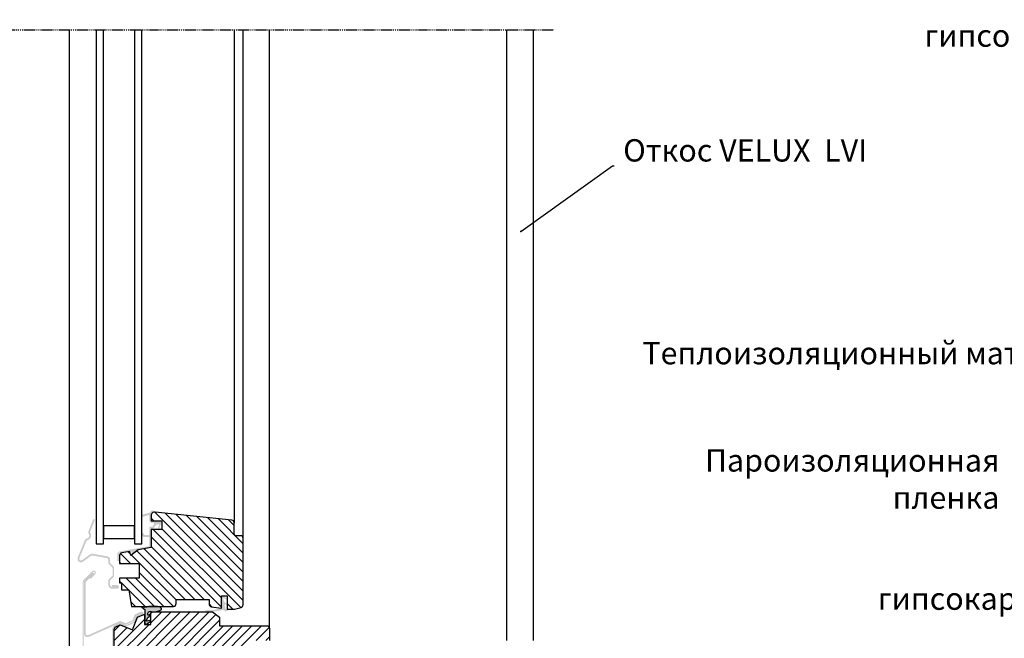
# Model space of a CAD drawing. Units: millimetres. Extents: x 1281 to 4435, y 1096 to 2761.
# Drawn here: x 1922 to 2474, y 1434 to 1780 of the extents above; entities that cross this region are included whole.
import ezdxf

# ---------------------------------------------------------------- set-up
doc = ezdxf.new("R2010")
doc.units = ezdxf.units.MM
doc.linetypes.add('DASHDOT', pattern=[1, 0.5, -0.25, 0, -0.25])
doc.layers.add('VELUX_DIM', color=2, linetype='Continuous', lineweight=13)
doc.layers.add('VELUX_TXT2', color=7, linetype='Continuous', lineweight=13)
for name, color, linetype in [('VELUX_FLASHING', 4, 'Continuous'), ('VELUX_GASKET', 1, 'Continuous'), ('VELUX_HATCH', 1, 'Continuous'), ('VELUX_INFO', 7, 'Continuous'), ('VELUX_INSIDE-COVERING', 7, 'Continuous'), ('VELUX_ROOFCONSTRUCTION', 7, 'Continuous'), ('VELUX_ROOFWINDOW', 7, 'Continuous'), ('VELUX_RUDE_59', 1, 'Continuous')]:
    doc.layers.add(name, color=color, linetype=linetype)
doc.styles.add('ROMANS', font='romans.shx', dxfattribs={"height": 12.5})
doc.styles.get("Standard").update_dxf_attribs({"font": 'arial.ttf'})
doc.styles.add('Verdana', font='verdana.ttf')
doc.dimstyles.new('ISO-25', dxfattribs={"dimtxt": 2.5, "dimasz": 2.5, "dimexe": 1.25, "dimexo": 0.625, "dimtad": 1, "dimtxsty": 'Standard', "dimcen": 2.5, "dimadec": 0, "dimazin": 0, "dimtfac": 1, "dimtmove": 0, "dimatfit": 3, "dimfxl": 1, "dimarcsym": 0})
doc.dimstyles.new('MLS_A3_1T5', dxfattribs={"dimtxt": 8, "dimasz": 12, "dimexe": 2, "dimexo": 0, "dimgap": 5, "dimtad": 1, "dimdec": 0, "dimzin": 0, "dimdsep": 46, "dimtxsty": 'ROMANS', "dimcen": 0.09, "dimclrd": 256, "dimclre": 256, "dimclrt": 4, "dimadec": 0, "dimazin": 0, "dimtfac": 1, "dimtdec": 0, "dimtix": 1, "dimtmove": 0, "dimatfit": 3, "dimfxl": 1, "dimtolj": 1, "dimtzin": 0, "dimarcsym": 0})

# ---------------------------------------------------------------- blocks, each defined once
blk = doc.blocks.new('*D10')
at = {"layer": 'DEFPOINTS', "color": 0, "transparency": 16777216}
for p in [(2032.925949157618, 1407.548861034556), (1876.25003319152, 1345.226386103448), (1905.771232341713, 1345.226386103448)]:
    blk.add_point(p, dxfattribs=at)
at = {"layer": 'VELUX_DIM', "lineweight": -2, "transparency": 16777216}
for p, q in [((1876.25003319152, 1407.548861034556), (1876.25003319152, 1536.691718177417)), ((2032.925949157618, 1407.548861034556), (1874.25003319152, 1407.548861034556)), ((1876.25003319152, 1357.226386103448), (1876.25003319152, 1395.548861034556)), ((1905.771232341713, 1345.226386103448), (1874.25003319152, 1345.226386103448))]:
    blk.add_line(p, q, dxfattribs=at)
at = {"layer": 'VELUX_DIM', "transparency": 16777216}
for points in [[(1874.25003319152, 1395.548861034556), (1878.25003319152, 1395.548861034556), (1876.25003319152, 1407.548861034556)], [(1874.25003319152, 1357.226386103448), (1878.25003319152, 1357.226386103448), (1876.25003319152, 1345.226386103448)]]:
    blk.add_solid(points, dxfattribs=at)
at = {"layer": 'VELUX_DIM', "transparency": 16777216, "insert": (1865.00003319152, 1478.120289605989), "char_height": 12.5, "attachment_point": 5, "rotation": 90, "style": 'ROMANS'}
blk.add_mtext('\\A1;min. 30mm', dxfattribs=at)

msp = doc.modelspace()

# ---------------------------------------------------------------- hatches: boundary and pattern name
at = {"layer": 'VELUX_FLASHING'}
h = msp.add_hatch(color=256, dxfattribs=at)
h.paths.add_polyline_path([(1975.262901495914, 1473.848785659097), (1974.562897097091, 1473.148766359112), (1974.562897097091, 1469.148959418557), (1975.262901495914, 1468.448932667992)])
edge = h.paths.add_edge_path()
edge.add_arc((1971.062898236069, 1477.809762167317), 1.000000000000023, 3.183231456205249e-12, 80.00000000004798, ccw=False)
edge.add_line((1972.062898236069, 1477.809762167317), (1972.062898724828, 1475.648816045969))
edge.add_line((1972.062898724828, 1475.648816045969), (1974.562896340642, 1473.148766276091))
edge.add_line((1974.562896340642, 1473.148766276091), (1975.262900739465, 1473.848785576075))
edge.add_line((1975.262900739465, 1473.848785576075), (1973.782619386468, 1475.329096731394))
edge.add_line((1973.782619386468, 1475.329096731394), (1973.062900751386, 1476.048822817057))
edge.add_line((1973.062900751386, 1476.048822817057), (1973.062898236069, 1477.809762167317))
edge.add_arc((1971.062898236069, 1477.809762167317), 2, 1.628443996909321e-12, 80.00000000004772)
edge.add_line((1971.410194591401, 1479.779377673342), (1963.298898850081, 1481.209617961043))
edge.add_arc((1962.951602494749, 1479.240002455019), 1.999999999999325, 80.00000000005262, 125.9999999999706)
edge.add_line((1961.776031990165, 1480.858036443769), (1957.283489347883, 1477.594013155274))
edge.add_arc((1956.727901127374, 1478.358714737212), 0.9452231377762389, 157.9999999999948, 305.99999999996356, ccw=False)
edge.add_line((1955.851505495064, 1478.712801556872), (1959.712463367076, 1488.269007627481))
edge.add_arc((1960.639647221644, 1487.894401034064), 1.000000000001727, 103.68533471265403, 157.9999999999579, ccw=False)
edge.add_arc((1959.787925154923, 1491.392195985326), 2.599999999999729, 283.6853347126761, 392.3146652873426)
edge.add_arc((1962.830375277383, 1493.316643244239), 0.9999999999998582, 157.9999999999781, 212.3146652873372, ccw=False)
edge.add_line((1961.903191422817, 1493.691249837655), (1964.562898426805, 1500.274251517504))
edge.add_line((1964.562898426805, 1500.274251517504), (1963.63571092442, 1500.648859259337))
edge.add_line((1963.63571092442, 1500.648859259337), (1960.97600756825, 1494.065856431071))
edge.add_arc((1962.830375277383, 1493.316643244238), 1.999999999999631, 157.9999999999768, 212.314665287339)
edge.add_arc((1959.787925154922, 1491.392195985326), 1.600000000000668, -76.31466528736291, 32.31466528730488, ccw=False)
edge.add_arc((1960.639647221643, 1487.894401034066), 1.99999999999948, 103.6853347126967, 157.9999999999998)
edge.add_line((1958.78527951251, 1488.643614220897), (1954.924321640498, 1479.087408150288))
edge.add_arc((1956.727901127374, 1478.358714737212), 1.945223137776003, 157.9999999999872, 305.9999999999608)
edge.add_line((1957.871274600175, 1476.784996160899), (1962.363817242457, 1480.049019449394))
edge.add_arc((1962.951602494749, 1479.240002455019), 0.9999999999996573, 80.00000000005099, 125.9999999999693, ccw=False)
edge.add_line((1963.125250672414, 1480.224810208031), (1971.236546413735, 1478.79456992033))
h = msp.add_hatch(color=256, dxfattribs=at)
edge = h.paths.add_edge_path()
edge.add_line((1961.552374528603, 1467.54597979239), (1964.260596704888, 1470.254199774384))
edge.add_arc((1963.892898906387, 1470.621897870807), 0.5200034241576007, 314.9999767885248, 405.0000232114752)
edge.add_arc((1963.892898236069, 1470.621897386688), 0.5200042404671731, 45.00000870444232, 134.9999622815826)
edge.add_line((1963.525199953449, 1470.989596153428), (1958.898681917294, 1466.363078117271))
edge.add_arc((1960.312898236069, 1464.948861798498), 2.000003898139557, 135.0000000000311, 157.5000000000644)
edge.add_arc((1960.31287461227, 1464.94887328837), 1.999977675612152, 157.5000451158691, 180.0003197307814)
edge.add_line((1958.312896936689, 1464.948862127785), (1958.312894337927, 1415.698861798495))
edge.add_arc((1961.312898239189, 1415.698861801613), 3.00000390126138, 180.0000000595402, 270.0000000595402)
edge.add_line((1961.312898242306, 1412.698857900351), (1972.962899388619, 1412.698857788592))
edge.add_arc((1972.962898666977, 1411.348862117642), 1.349995670950642, -3.062753387439443e-05, 89.99996937248181, ccw=False)
edge.add_line((1974.312894337927, 1411.348861396), (1974.312892108712, 1407.748861452787))
edge.add_arc((1974.962895340399, 1407.748861132034), 0.6500032316870029, 179.9999717266675, 270.0001276228966)
edge.add_arc((1974.962895340398, 1407.748861773535), 0.6500038731880617, 270.0001276228859, 360.000000000005)
edge.add_line((1975.612899213586, 1407.748861773535), (1975.612899213586, 1412.148861982524))
edge.add_line((1975.612899213586, 1412.148861982524), (1976.262895315442, 1412.148861982524))
edge.add_line((1976.262895315442, 1412.148861982524), (1976.262895315442, 1407.748861773535))
edge.add_arc((1974.962895340398, 1407.748861773535), 1.299999975044159, 270.00012762293477, 359.99999999999875, ccw=False)
edge.add_arc((1974.962895340399, 1407.748861132034), 1.299999333543112, 179.9999717266765, 270.0001276229526, ccw=False)
edge.add_line((1973.662896006856, 1407.748861773535), (1973.662898236071, 1411.348861798495))
edge.add_arc((1972.962898703222, 1411.348862153887), 0.6999995328493235, 359.9999709107598, 449.9999709107598)
edge.add_line((1972.962899058614, 1412.048861686736), (1961.312898236071, 1412.048861798495))
edge.add_arc((1961.312898236071, 1415.698861798495), 3.649999999999864, 179.9999999999964, 269.9999999999964, ccw=False)
edge.add_line((1957.662898236071, 1415.698861798495), (1957.662900834832, 1464.948862162083))
edge.add_arc((1960.312866695092, 1464.948874863196), 2.649965860290619, 157.5000000000142, 180.0002746149242, ccw=False)
edge.add_arc((1960.31289823607, 1464.948861798496), 2.649999999998629, 135.0000000000156, 157.5000000000279, ccw=False)
edge.add_line((1958.439065265926, 1466.822694768639), (1963.065583302081, 1471.449212804795))
edge.add_arc((1963.892898236069, 1470.621897200489), 1.170000473986081, 45.00002321149259, 134.9999767885074, ccw=False)
edge.add_arc((1963.892898906386, 1470.621897870807), 1.169999526013713, -45.000023211474115, 45.000023211474, ccw=False)
edge.add_line((1964.720213170056, 1469.794582936819), (1962.011990993772, 1467.086362954825))
edge.add_line((1962.011990993772, 1467.086362954825), (1961.552374528603, 1467.54597979239))
h = msp.add_hatch(color=256, dxfattribs=at)
edge = h.paths.add_edge_path()
edge.add_line((1959.655789583478, 1465.655966964215), (1964.034831076417, 1470.035004731863))
edge.add_line((1964.034831076417, 1470.035004731863), (1963.327718823705, 1470.742109533995))
edge.add_line((1963.327718823705, 1470.742109533995), (1958.948684781346, 1466.363075491637))
edge.add_arc((1960.362898447747, 1464.948861733935), 2.000000211676858, 134.9999981504996, 179.9999981504916)
edge.add_line((1958.36289823607, 1464.948861798495), (1958.362897783074, 1436.513980221599))
edge.add_arc((1960.362898204458, 1436.513980068591), 2.000000421383624, 179.9999956166303, 293.9999956166099)
edge.add_line((1961.176371522221, 1434.686888706118), (1978.651134222303, 1442.467152443379))
edge.add_line((1978.651134222303, 1442.467152443379), (1981.555780320916, 1441.35218795821))
edge.add_line((1981.555780320916, 1441.35218795821), (1981.91417559937, 1442.285779234618))
edge.add_line((1981.91417559937, 1442.285779234618), (1978.832250386033, 1443.468778696507))
edge.add_line((1978.832250386033, 1443.468778696507), (1978.622799664292, 1443.549174186438))
edge.add_line((1978.622799664292, 1443.549174186438), (1960.769634879146, 1435.600434163761))
edge.add_arc((1960.36289823607, 1436.513979621403), 0.9999999999999308, 180.0000000000032, 293.9999999999814, ccw=False)
edge.add_line((1959.36289823607, 1436.513979621403), (1959.362899809632, 1464.948862162083))
edge.add_arc((1960.496193180629, 1464.893652200838), 1.134637389021553, 137.7894016410214, 177.2109614915552, ccw=False)
h = msp.add_hatch(color=256, dxfattribs=at)
edge = h.paths.add_edge_path()
edge.add_arc((1974.066816009691, 1463.652779942686), 2.00392700276767, 179.826108833344, 270.1739938574099)
edge.add_line((1974.072901457105, 1461.648862179964), (1977.05789823607, 1461.648861798495))
edge.add_arc((1977.05789823607, 1462.653861798495), 1.005000000000109, 270, 450)
edge.add_line((1977.05789823607, 1463.658861798495), (1974.062895327363, 1463.658861186951))
edge.add_line((1974.062895327363, 1463.658861186951), (1974.062895327363, 1462.658862885683))
edge.add_line((1974.062895327363, 1462.658862885683), (1977.05789823607, 1462.658861798495))
edge.add_arc((1977.058104736755, 1462.653861064482), 0.00500499582431164, -92.40610020699802, 92.36463276169798, ccw=False)
edge.add_line((1977.057894616876, 1462.648860481232), (1974.072898236069, 1462.648861798495))
edge.add_arc((1974.072898236069, 1463.658861798495), 1.010000000000275, 180.0000000000032, 270, ccw=False)
edge.add_line((1973.062898236069, 1463.658861798495), (1973.062900751386, 1466.248902794569))
edge.add_line((1973.062900751386, 1466.248902794569), (1975.262900739465, 1468.448932584971))
edge.add_line((1975.262900739465, 1468.448932584971), (1974.562896340642, 1469.148959335535))
edge.add_line((1974.562896340642, 1469.148959335535), (1972.062898724828, 1466.648905840367))
edge.add_line((1972.062898724828, 1466.648905840367), (1972.062898724828, 1463.658861186951))
edge.add_line((1972.062898724828, 1463.658861186951), (1972.062898236065, 1463.658861798495))
h = msp.add_hatch(color=256, dxfattribs=at)
h.paths.add_polyline_path([(1985.955840658168, 1443.311221351645), (1986.116579483966, 1443.382784178279), (1986.25130088232, 1443.442768802664), (1986.358335923175, 1443.490422716162), (1986.436343502025, 1443.525153597615), (1986.484362493972, 1443.546529313347), (1985.568179499129, 1443.9126433933), (1985.550394963245, 1443.904727151415), (1985.502048145751, 1443.883202424071), (1985.423951159934, 1443.848430564425), (1985.31742275856, 1443.801000168345), (1985.184258531551, 1443.741712173245), (1985.026716004829, 1443.671572407506), (1984.847455035667, 1443.591758062861), (1984.649500559787, 1443.50362141969), (1984.436197887878, 1443.408652594111), (1984.211153100948, 1443.308457186244), (1983.978165995101, 1443.204726477883), (1983.741177927474, 1443.099211355469), (1983.504182409267, 1442.993696233056), (1983.271202754001, 1442.889965524695), (1983.046157967071, 1442.789766391537), (1982.832855295162, 1442.694801291249), (1982.634893368701, 1442.606664648078), (1982.455632399539, 1442.526850303433), (1982.298089872817, 1442.456706812403), (1982.164925645809, 1442.397418817303), (1982.058397244434, 1442.349988421223), (1981.980300258617, 1442.315220286868), (1981.931953441123, 1442.293691834233), (1981.914176355819, 1442.285779317639), (1981.573200534801, 1441.359944095633), (1981.621212076167, 1441.381319811366), (1981.699227105598, 1441.416050692818), (1981.806262146453, 1441.463704606316), (1981.940983544807, 1441.523689230702), (1982.101714920024, 1441.595252057336), (1982.286459516506, 1441.677506467126), (1982.492915104846, 1441.76942427995), (1982.71850378416, 1441.869861831687), (1982.960416685562, 1441.977567424796), (1983.215636323909, 1442.09119995477), (1983.480988751869, 1442.209343811295), (1983.753165911655, 1442.330527504704), (1984.028777789096, 1442.453238567135), (1984.304389666538, 1442.575945904277), (1984.576574276904, 1442.697129597685), (1984.841926704864, 1442.815273454211), (1985.097146343212, 1442.928905984185), (1985.339059244613, 1443.036611577294), (1985.564647923927, 1443.137049129031), (1985.771096061687, 1443.228966941855)])
h.paths.add_polyline_path([(1987.234067686201, 1442.741900583027), (1987.263015942815, 1442.817313473387), (1986.404834996681, 1443.146727433226), (1986.387750815372, 1443.139120390437), (1986.340901564578, 1443.118262490056), (1986.264920543651, 1443.084433128855), (1986.160821031551, 1443.038086792252), (1986.029996286849, 1442.979838153145), (1985.874204646568, 1442.910473247788), (1985.695517372112, 1442.830919673464), (1985.496333550434, 1442.742235412619), (1985.279320489387, 1442.645616283438), (1985.047383915405, 1442.542351236365), (1984.803623270015, 1442.43381862881), (1984.55130190752, 1442.321478774569), (1984.293802391509, 1442.206832965634), (1984.034559439639, 1442.091412296317), (1983.777059923629, 1441.976766487382), (1983.524738561134, 1441.864426633141), (1983.280977915744, 1441.755897750876), (1983.049041341762, 1441.652632703803), (1982.832028280715, 1441.556009849332), (1982.632844459037, 1441.467329313777), (1982.454157184581, 1441.387772014163), (1982.298358093719, 1441.318407108805), (1982.167540799598, 1441.260162194989), (1982.063441287498, 1441.213812133095), (1981.98746026657, 1441.179982771895), (1981.940611015777, 1441.159128596804), (1981.569857948718, 1440.220031694278)])
edge = h.paths.add_edge_path()
edge.add_line((1990.328026860132, 1448.76067816529), (1986.831648200307, 1447.203989443034))
edge.add_line((1986.831648200307, 1447.203989443034), (1985.568178742681, 1443.912643310278))
edge.add_line((1985.568178742681, 1443.912643310278), (1986.501781194959, 1443.554285284727))
edge.add_line((1986.501781194959, 1443.554285284727), (1986.887266784463, 1444.558481988161))
edge.add_line((1986.887266784463, 1444.558481988161), (1987.616790383611, 1446.45892020747))
edge.add_line((1987.616790383611, 1446.45892020747), (1990.734763503208, 1447.847132707648))
edge.add_arc((1990.742898236069, 1447.828861798495), 0.02000000000009215, -66.0000000003696, 113.9999999996304, ccw=False)
edge.add_line((1990.751032968931, 1447.810590889342), (1987.668288796697, 1446.43806603238))
edge.add_line((1987.668288796697, 1446.43806603238), (1986.404834240232, 1443.146727350205))
edge.add_line((1986.404834240232, 1443.146727350205), (1987.338429241929, 1442.788365599364))
edge.add_line((1987.338429241929, 1442.788365599364), (1988.308830111775, 1445.316314068287))
edge.add_line((1988.308830111775, 1445.316314068287), (1988.453430980001, 1445.692996796816))
edge.add_line((1988.453430980001, 1445.692996796816), (1991.157769612006, 1446.897045431699))
edge.add_arc((1990.742898236069, 1447.828861798495), 1.019999999999948, 293.9999999999729, 473.999999999973)
h = msp.add_hatch(color=256, dxfattribs=at)
edge = h.paths.add_edge_path()
edge.add_line((1981.565145700727, 1440.217933919876), (1978.660499602113, 1441.332902130335))
edge.add_line((1978.660499602113, 1441.332902130335), (1975.956161592995, 1440.128853478818))
edge.add_arc((1976.36289823607, 1439.215308021176), 0.9999999999999134, 113.9999999999712, 179.9999999999935)
edge.add_line((1975.36289823607, 1439.215308021176), (1975.362894981656, 1407.948861783035))
edge.add_line((1975.362894981656, 1407.948861783035), (1974.362900405679, 1407.948861783035))
edge.add_line((1974.362900405679, 1407.948861783035), (1974.36289823607, 1439.215308021176))
edge.add_arc((1976.362898236071, 1439.215308021176), 2.000000000000227, 113.99999999998039, 180, ccw=False)
edge.add_line((1975.549424949919, 1441.042398936461), (1978.632172494683, 1442.414923873394))
edge.add_line((1978.632172494683, 1442.414923873394), (1980.645937770162, 1441.641926136464))
edge.add_line((1980.645937770162, 1441.641926136464), (1981.923526078019, 1441.151521470993))
edge.add_line((1981.923526078019, 1441.151521470993), (1981.565145700727, 1440.217933919876))
at = {"layer": 'VELUX_GASKET'}
h = msp.add_hatch(color=256, dxfattribs=at)
edge = h.paths.add_edge_path()
edge.add_line((1990.785081659734, 1503.035104515868), (1990.785081664149, 1491.680491173795))
edge.add_line((1990.785081664149, 1491.680491173795), (1991.691601358673, 1490.678879784655))
edge.add_arc((1991.914034130733, 1490.88019507596), 0.3000069742520781, 222.1470256166954, 246.0736067399553)
edge.add_arc((1991.914032205371, 1490.880190736529), 0.3000022268656989, 246.0736067397733, 269.9999098856362)
edge.add_line((1991.91403173353, 1490.580188509664), (1994.762894593498, 1490.580189394067))
edge.add_arc((1994.762894686632, 1490.280185278651), 0.3000041154166551, 45.00008669231801, 90.00001778694099, ccw=False)
edge.add_arc((1994.762892586547, 1490.280183178559), 0.3000070853899091, 0.0016401051100842778, 45.00008669241521, ccw=False)
edge.add_line((1995.062899671814, 1490.280191766332), (1995.062899671814, 1485.680888759206))
edge.add_line((1995.062899671814, 1485.680888759206), (1995.28702058675, 1485.292691158365))
edge.add_line((1995.28702058675, 1485.292691158365), (1994.865802801395, 1485.446001894378))
edge.add_line((1994.865802801395, 1485.446001894378), (1978.452150969596, 1482.551778360934))
edge.add_arc((1978.738034725745, 1480.930481186212), 1.646309220891512, 100.0001823538975, 131.0051757396016)
edge.add_arc((1978.773644052571, 1480.889524814415), 1.700581207660285, 131.0051757395924, 182.3011073352731)
edge.add_line((1977.07443416075, 1480.821244602163), (1977.07443416075, 1477.148826586317))
edge.add_line((1977.07443416075, 1477.148826586317), (1978.374433599731, 1477.148826586317))
edge.add_line((1978.374433599731, 1477.148826586317), (1978.374433599731, 1481.005872952055))
edge.add_line((1978.374433599731, 1481.005872952055), (1977.795708022816, 1482.008255054911))
edge.add_line((1977.795708022816, 1482.008255054911), (1978.88334778959, 1481.612386554201))
edge.add_line((1978.88334778959, 1481.612386554201), (1984.912124358436, 1482.675443755697))
edge.add_line((1984.912124358436, 1482.675443755697), (1985.137867749593, 1481.395189365534))
edge.add_line((1985.137867749593, 1481.395189365534), (1985.292334936878, 1481.287035512041))
edge.add_line((1985.292334936878, 1481.287035512041), (1987.866547786018, 1483.196395801614))
edge.add_line((1987.866547786018, 1483.196395801614), (1996.062894247791, 1484.641632826059))
edge.add_line((1996.062894247791, 1484.641632826059), (1996.062897275706, 1495.118536031687))
edge.add_arc((1996.16289734548, 1495.118536002786), 0.1000000697735848, 90.00003997709678, 179.9999834409508, ccw=False)
edge.add_line((1996.162897275707, 1495.218536031687), (1996.42134456229, 1495.218536031687))
edge.add_arc((1996.421344562292, 1497.014346597075), 1.795810565387459, 269.9999999999635, 296.5414542214132)
edge.add_arc((1996.399591024525, 1497.057898504918), 1.844493057951259, 296.5414542214509, 341.1385939986939)
edge.add_line((1998.145040951988, 1496.461610662054), (1998.432976089737, 1496.987547146391))
edge.add_arc((1999.310153104934, 1496.507317893957), 1.000029824996456, 127.27456278104049, 151.3005596280443, ccw=False)
edge.add_arc((1999.310101747943, 1496.507385371771), 0.9999450264358682, 103.24655544174789, 127.2745627811127, ccw=False)
edge.add_line((1999.080972472654, 1497.48072489686), (2000.058613989115, 1497.710878954982))
edge.add_arc((2000.127359967046, 1497.418861848424), 0.3000000000065602, 44.04013933479189, 103.24722574631949, ccw=False)
edge.add_arc((2000.127360340907, 1497.418862209963), 0.2999994799275492, -15.167585286761607, 44.040139334768924, ccw=False)
edge.add_line((2000.416909240505, 1497.340369390558), (1999.673346992854, 1494.597351552824))
edge.add_arc((1999.962897275723, 1494.518861848464), 0.3000000000007935, 164.8330580407231, 252.6878303534897)
edge.add_arc((1999.962897776111, 1494.518863453824), 0.3000016815385774, 252.6878303536702, 340.5423084469385)
edge.add_line((2000.245765678903, 1494.418929683279), (2001.751401357672, 1498.680788444589))
edge.add_arc((2001.468529933788, 1498.780721673764), 0.3000048211997797, 340.5426299408756, 387.3753134662887)
edge.add_arc((2001.468528675555, 1498.780721022245), 0.3000062381077343, 27.37531346624276, 74.20761582373268)
edge.add_line((2001.55017607691, 1499.069403277944), (1999.293700277926, 1499.707539909117))
edge.add_arc((1999.220910152988, 1499.450151213181), 0.2674833510414649, 74.20897291655474, 85.79102708341186)
edge.add_arc((1999.035453041118, 1496.930109124718), 2.79434038458438, 85.79102708368625, 86.37637680151573)
edge.add_line((1999.212060951015, 1499.718862937998), (1996.362899326107, 1499.718862937998))
edge.add_arc((1996.362899326107, 1500.018870518686), 0.3000075806885368, 225.0008939728898, 269.9999999999753, ccw=False)
edge.add_arc((1996.362893285228, 1500.018864477619), 0.2999990374622052, 180.0007471175863, 225.0008939729239, ccw=False)
edge.add_line((1996.062894247791, 1500.018860565733), (1996.062894247791, 1503.420899974416))
edge.add_arc((1996.362865503528, 1503.420899974417), 0.2999712557365171, 157.4718319906156, 180.0000000000109, ccw=False)
edge.add_arc((1996.362940986138, 1503.42086866501), 0.3000529741762931, 134.9510973602354, 157.4718319905416, ccw=False)
edge.add_line((1996.150952659866, 1503.633219169687), (1997.079399310371, 1504.5600117913))
edge.add_arc((1996.6555141158, 1504.984653485591), 0.5999993555898792, 314.9489182602757, 404.9489378979549)
edge.add_arc((1996.65551300618, 1504.984652377946), 0.6000009234337448, 44.94893789805914, 134.9488045700907)
edge.add_line((1996.23162754657, 1505.409296022962), (1994.969007455131, 1504.148926006864))
edge.add_line((1994.969007455131, 1504.148926006864), (1991.029617272636, 1503.122049736093))
edge.add_arc((1991.407976095346, 1501.670552173263), 1.500000191207917, 104.6100551527248, 114.5358738983956)
edge = h.paths.add_edge_path()
edge.add_line((1990.785081660326, 1501.513499374441), (1990.785081663454, 1493.468797994881))
edge.add_line((1990.785081663454, 1493.468797994881), (1992.224011505705, 1491.878928363899))
edge.add_arc((1992.446439080056, 1492.08023900487), 0.2999999999990212, 222.1470332505853, 246.0735166253912)
edge.add_arc((1992.449861395046, 1492.087952270304), 0.3084384064572419, 246.0735166253213, 273.9264833745033)
edge.add_line((1992.470982157564, 1491.780237850804), (1993.797186759776, 1491.780237850804))
edge.add_arc((1993.797186759776, 1491.480207693628), 0.3000301571757404, 70.53042868867311, 90.00000000006338, ccw=False)
edge.add_arc((1993.797213584909, 1491.480283573514), 0.299949675222484, 51.05590940759271, 70.53042868861519, ccw=False)
edge.add_arc((1994.362870312827, 1492.180206847709), 0.5999726123109471, 231.0559094075484, 295.5304286889435)
edge.add_arc((1994.36284617107, 1492.180257392855), 0.6000286269184203, 295.5304286889332, 359.9980690768735)
edge.add_line((1994.962874797648, 1492.180237171311), (1994.962874094312, 1496.018586526893))
edge.add_arc((1995.2628739616, 1496.018586581865), 0.2999998672878919, 89.99997465398792, 180.0000104988219, ccw=False)
edge.add_line((1995.262874094311, 1496.318586526893), (1996.376597347724, 1496.318586526893))
edge.add_arc((1996.376597347724, 1497.085868227519), 0.7672817006263171, 270.0000000000243, 300.0000000000917)
edge.add_arc((1996.430666653823, 1496.992217442227), 0.6591430884294284, 300.0000000000519, 333.7852092685767)
edge.add_line((1997.022013162249, 1496.701049246853), (1997.526016084021, 1497.621656951565))
edge.add_arc((1997.262773847187, 1497.765773556086), 0.3001100980511042, 331.3007218273087, 345.6453380811652)
edge.add_arc((1997.331096396017, 1497.74828892305), 0.2295857542322601, 345.6453380810955, 364.3546619181286)
edge.add_line((1997.560019370096, 1497.765721377987), (1997.562874106234, 1498.318912086148))
edge.add_arc((1997.266565092117, 1498.320441186399), 0.2963129595459589, 359.7043282217123, 405.2956281119766)
edge.add_arc((1997.261306650224, 1498.315128198786), 0.3037881885394113, 45.29562811216215, 89.70437188168476)
edge.add_line((1997.262874094333, 1498.618912343558), (1996.362876144713, 1498.618909713883))
edge.add_arc((1996.36287205413, 1500.018898439879), 1.399988726002701, 224.9996566814883, 270.00016741072477, ccw=False)
edge.add_arc((1996.362892649004, 1500.018919034507), 1.400017851378941, 180.0003263182055, 224.9996566815092, ccw=False)
edge.add_line((1994.962874797648, 1500.018911060948), (1994.962874797648, 1502.337516841549))
edge.add_arc((1994.304803679562, 1502.337516841549), 0.6580711180857745, 359.9999999999852, 420.0000000000513)
edge.add_arc((1994.360771361919, 1502.434455710972), 0.5461357533729938, 60.0000000001197, 151.6288956259943)
edge.add_arc((1993.734308985826, 1502.772774459123), 0.1658436592575477, 296.00497163476206, 331.6288956260193, ccw=False)
edge.add_arc((1993.038851102905, 1504.198360459461), 1.75202054450072, 292.68645435646357, 296.00497163558066, ccw=False)
edge.add_line((1993.71458427776, 1502.581894974289), (1991.332281714964, 1501.960903055845))
edge.add_arc((1991.407953710657, 1501.670603643049), 0.3000000000027889, 104.6101026781915, 118.3034203157775)
edge.add_arc((1991.407920548916, 1501.670665222286), 0.2999300592890173, 118.3034203164035, 131.9993143417474)
edge.add_line((1991.207230833834, 1501.89355909552), (1990.785081660326, 1501.513499374441))
h = msp.add_hatch(color=256, dxfattribs=at)
h.paths.add_polyline_path([(2039.055525751493, 1450.14886122629), (2038.562896425045, 1450.14886122629), (2036.84416802638, 1449.548199573744, -0.06107546057694101), (2036.98872554226, 1449.417749919344), (2037.372803282987, 1448.975087211237, 0.3205439509695157), (2037.825022518446, 1448.866456577635), (2039.114749684922, 1449.388545973299, 0.7320984075761333)])
h.paths.add_polyline_path([(2035.194476092081, 1450.575677517863, -0.1718096206189772), (2035.037763558432, 1450.700358358188), (2034.770367194799, 1450.742709767197), (2032.059771885693, 1449.857749665266, -0.05581904789382165), (2030.086489016908, 1449.658868385412), (2026.76150454742, 1449.596891388544, 1.201776343622149), (2026.709471581991, 1448.868802113087), (2030.185982568651, 1448.780465702967, 0.01866230116589329), (2031.118416218103, 1448.804492079876)])
h.paths.add_polyline_path([(2038.562897517834, 1450.148861608198), (2038.562897517834, 1450.159319002263), (2038.095670257605, 1450.159319002263, -0.3433539275707898), (2037.707891362664, 1450.46119903162), (2037.172063951087, 1452.578836859862, -0.6819778508345078), (2037.626170931848, 1452.904105183475), (2038.299625312735, 1452.46721106531, 0.23290979946327), (2038.562897517834, 1452.436046484759), (2038.562897517834, 1453.008784992845, -0.1427032705622573), (2036.493264759987, 1455.287368120147, -0.1139449504326589), (2036.462898122292, 1455.418889410942), (2036.462898122292, 1455.872101223959, -0.5305101116315422), (2036.874238514583, 1456.150674943187), (2038.562897517834, 1455.475751420649), (2038.562897517834, 1456.17724365082), (2036.557613563932, 1457.314734020125, 0.5748160652190338), (2035.362898122292, 1456.61888941094), (2035.362898122292, 1451.150866597005, -1.048043439169575), (2035.194476092081, 1450.575677517863), (2031.118416218103, 1448.804492079876, 0.01591884587579025), (2031.910535102557, 1448.879904198806, 0.05383865766612728), (2033.585337316111, 1449.161658753514), (2036.0744014485, 1449.63093231533, -0.2580477091643158), (2036.84416802638, 1449.548199573744)])
msp.add_hatch(color=256, dxfattribs=at).paths.add_polyline_path([(2001.115937539704, 1451.202477615865, 0.0738852293872332), (1999.164370196506, 1451.648861295512), (1998.130894886232, 1451.648861240203, 0.009031914577403365), (1994.689439115455, 1451.565753122688, 0.09717431611423163), (1993.429173766468, 1451.364753871453, -0.172588526678606), (1992.735386192507, 1451.155286190886), (1990.778508775782, 1451.614062897259, 0.8618606089034664), (1990.742269385157, 1451.191505208349), (1992.428291894858, 1449.98420072098), (1992.432691114167, 1442.529125329633, 0.5921489353624753), (1993.67760303382, 1441.882245064719), (1995.6016028053, 1443.219073677749, 0.8157997598293698), (1995.207855007539, 1443.856328559708), (1993.784948559899, 1443.468812065146, -0.6183574725495129), (1993.426613202345, 1443.868462226018, -0.1606492272658455), (1995.515984236797, 1446.633745921621, 1.000945289023279), (1995.161150940384, 1447.134065716933), (1994.659688317422, 1446.859579509448, -0.4714361782869275), (1994.132725115302, 1447.070208342639, -0.6162746266173824), (1996.432359354444, 1448.751768930782, 0.03244480032603895), (1998.374540620045, 1448.706016171748, 0.04684667978857639), (1999.058337569456, 1448.841017287016, 0.0976832394597498), (2001.570845630372, 1449.743334119841, 0.5501796193712112)])
at = {"layer": 'VELUX_HATCH'}
h = msp.add_hatch(dxfattribs=at)
h.set_pattern_fill('ANSI37', color=256, scale=100, angle=45, style=0)
h.set_pattern_definition([(90, (-2520.98728518847, 1537.272140130165), (-12.5, 2.664535259100376e-15), []), (180, (-2520.98728518847, 1537.272140130165), (-2.664535259100376e-15, -12.5), [])])
h.paths.add_polyline_path([(2340.735689475268, 2553.680504284409), (2300.662410480769, 2519.894078772913), (2316.777105127674, 2500.780821163676), (2326.333733932292, 2508.838168487127), (2327.533159117223, 2522.929349389583), (2340.735689475268, 2534.060614903608)])
h.paths.add_polyline_path([(1583.401714040558, 2666.657394316237), (1777.306475945321, 2666.657394316237), (1777.306475945321, 2684.943108601951), (1583.401714040558, 2684.943108601951)], flags=9)
h.paths.add_polyline_path([(2499.22560003623, 1301.113551486621), (2628.558933369563, 1301.113551486621), (2628.558933369563, 1313.113551486621), (2499.22560003623, 1313.113551486621)], flags=9)
h.paths.add_polyline_path([(3130.179583991985, 1298.316087232232), (3364.846250658653, 1298.316087232232), (3364.846250658653, 1314.316087232232), (3130.179583991985, 1314.316087232232)], flags=9)
edge = h.paths.add_edge_path()
edge.add_line((2433.287807612118, 2612.092793048831), (2410.017121557137, 2612.092793048831))
edge.add_line((2410.017121557134, 2612.092793048831), (2340.735689475268, 2553.680504284409))
edge.add_line((2340.735689475268, 2553.680504284409), (2340.735689475268, 2534.30771943013))
edge.add_arc((2345.014327215033, 2541.809658457723), 8.636308822747957, 240.3022632327071, 378.6261963447814)
edge.add_line((2353.19828758915, 2544.568031651615), (2433.287807612118, 2612.09279304883))
h = msp.add_hatch(dxfattribs=at)
h.set_pattern_fill('ANSI37', color=256, scale=50, style=0)
h.set_pattern_definition([(45, (1610.025550739468, 1262.822667417863), (-4.419417382415921, 4.419417382415922), []), (135, (1610.025550739468, 1262.822667417863), (-4.419417382415922, -4.419417382415921), [])])
h.paths.add_polyline_path([(3453.236821180001, 2176.190417440718, 0.1192538393651612), (3480.025550739468, 2163.178575218236), (3480.025550739468, 2176.048330863525, -0.1576976431832662), (3453.888602286944, 2193.231853715144), (3443.899428976528, 2193.61390804043), (3443.895767844914, 2193.610403069901, -0.9996358328768726), (3433.903214466262, 2193.996231669367), (3428.906867511089, 2194.187326157925, -1), (3418.91417360075, 2194.569515135036), (3413.917826645581, 2194.760609623592), (3413.440090424191, 2182.269742235666), (3430.751685466278, 2181.607628409236, -0.01701331230232886), (3436.257796236662, 2180.897579545494), (3436.347583732316, 2181.049217697672), (3437.426324466537, 2180.697551639799, -0.05049572552276554)])
h.paths.add_polyline_path([(1626.185977310589, 2632.477680793129), (1817.04312016773, 2632.477680793129), (1817.04312016773, 2650.763395078844), (1626.185977310589, 2650.763395078844)], flags=9)
h.paths.add_polyline_path([(2542.009863306262, 1266.933837963513), (2671.343196639594, 1266.933837963513), (2671.343196639594, 1278.933837963513), (2542.009863306262, 1278.933837963513)], flags=9)
h.paths.add_polyline_path([(3172.963847262016, 1264.136373709124), (3407.630513928684, 1264.136373709124), (3407.630513928684, 1280.136373709124), (3172.963847262016, 1280.136373709124)], flags=9)
h = msp.add_hatch(dxfattribs=at)
h.set_pattern_fill('ANSI31', color=256, scale=30, angle=90, style=0)
h.set_pattern_definition([(135, (2393.862898122291, 1172.348861608198), (-2.651650429449553, -2.651650429449553), [])])
edge = h.paths.add_edge_path()
edge.add_line((2010.062897502933, 1453.350530002529), (2010.062897502933, 1455.648861196488))
edge.add_line((2010.062897502933, 1455.648861196488), (2028.46289977387, 1455.648861196488))
edge.add_line((2028.46289977387, 1455.648861196488), (2028.46289977387, 1453.022837009877))
edge.add_arc((2029.962908842236, 1453.022837009877), 1.500009068365955, 180.0000000000087, 220.4997817668075)
edge.add_arc((2029.962890170514, 1453.022821062842), 1.499984513506523, 220.4997817667879, 261.0002182332004)
edge.add_line((2029.728246538509, 1451.541302954036), (2035.362897365842, 1450.648862239569))
edge.add_line((2035.362897365842, 1450.648862239569), (2035.362897365842, 1457.648861524313))
edge.add_line((2035.362897365842, 1457.648861524313), (2038.562897517834, 1457.648861524313))
edge.add_line((2038.562897517834, 1457.648861524313), (2038.562897517834, 1450.14886122629))
edge.add_line((2038.562897517834, 1450.14886122629), (2042.662898003612, 1450.14886122629))
edge.add_line((2042.662898003612, 1450.14886122629), (2046.451126803724, 1451.163914583942))
edge.add_arc((2046.062897910472, 1452.612803810669), 1.500000554960984, 285.0000071957105, 322.4999928042615)
edge.add_arc((2046.062899460373, 1452.612802621389), 1.499998601353926, 322.4999928042602, 359.9999669944318)
edge.add_line((2047.562898061726, 1452.612801757306), (2047.562898236071, 1489.848861791471))
edge.add_arc((2046.062898236074, 1489.848861798495), 1.49999999999676, 359.9999997317063, 405.0000000000906)
edge.add_arc((2046.062906697226, 1489.848870259646), 1.499988034122101, 45.00000000011975, 90.00033924600254)
edge.add_line((2046.062897815857, 1491.348858293742), (2043.562898236069, 1491.348861798494))
edge.add_arc((2043.562899637976, 1492.348865182996), 1.000003384502081, 225.0000803230139, 269.9999196769493, ccw=False)
edge.add_arc((2043.56289485159, 1492.348860396598), 0.9999966155216647, 179.9999196769462, 225.0000803230579, ccw=False)
edge.add_line((2042.562898236069, 1492.348861798494), (2042.562898173485, 1498.598258313387))
edge.add_arc((2041.062904677891, 1498.598258298366), 1.499993495594083, 5.737662746182019e-07, 42.00009179867939)
edge.add_arc((2041.06290291146, 1498.59825670786), 1.499995872564422, 42.00009179868506, 84.00017034815812)
edge.add_line((2041.219690739665, 1500.090035912245), (1998.271955102239, 1504.604029771536))
edge.add_arc((1998.062898236071, 1502.61498370869), 1.999999999999954, 84.00000000001613, 180)
edge.add_line((1996.062898236071, 1502.61498370869), (1996.062894858517, 1499.719088291034))
edge.add_line((1996.062894858517, 1499.719088291034), (2002.062899916921, 1499.714981135577))
edge.add_line((2002.062899916921, 1499.714981135577), (2002.062899916921, 1494.81498014614))
edge.add_line((2002.062899916921, 1494.81498014614), (1996.062895208154, 1494.81498014614))
edge.add_line((1996.062895208154, 1494.81498014614), (1996.062895208154, 1484.647150453776))
edge.add_line((1996.062895208154, 1484.647150453776), (1988.755738287721, 1483.358706649989))
edge.add_line((1988.755738287721, 1483.358706649989), (1984.562290757451, 1480.283807334155))
edge.add_line((1984.562290757451, 1480.283807334155), (1984.163838385517, 1482.543497894851))
edge.add_line((1984.163838385517, 1482.543497894851), (1979.60242596957, 1481.74472749314))
edge.add_arc((1979.860327827986, 1480.271967941019), 1.495170246807122, 99.93262235222299, 140.0673776477241)
edge.add_arc((1979.867751008779, 1480.265754013727), 1.504850975368559, 140.0673776477846, 179.9330315033721)
edge.add_line((1978.36290106133, 1480.267512914389), (1978.36290106133, 1475.748862442225))
edge.add_line((1978.36290106133, 1475.748862442225), (1989.362901001725, 1475.748862442225))
edge.add_line((1989.362901001725, 1475.748862442225), (1989.362901001725, 1467.548861470669))
edge.add_line((1989.362901001725, 1467.548861470669), (1978.36290106133, 1467.548861470669))
edge.add_line((1978.36290106133, 1467.548861470669), (1978.36290106133, 1464.948862162083))
edge.add_line((1978.36290106133, 1464.948862162083), (1979.362895637307, 1464.948862162083))
edge.add_line((1979.362895637307, 1464.948862162083), (1979.362895637307, 1460.948861506432))
edge.add_line((1979.362895637307, 1460.948861506432), (1983.589922934327, 1460.948861506432))
edge.add_line((1983.589922934327, 1460.948861506432), (1985.062895267758, 1451.648860540837))
edge.add_line((1985.062895267758, 1451.648860540837), (2008.562898236069, 1451.648861798496))
edge.add_arc((2008.562898161969, 1453.033455477146), 1.384593678648971, 270.0000030663272, 319.9999969337454)
edge.add_arc((2008.185023618057, 1453.350529902034), 1.877873884875559, 319.9999969337514, 360.0000030662087)
h = msp.add_hatch(dxfattribs=at)
h.set_pattern_fill('ANSI31', color=256, scale=30, style=0)
h.set_pattern_definition([(45, (2393.862898122291, 1172.348861608198), (-2.651650429449553, 2.651650429449553), [])])
edge = h.paths.add_edge_path()
edge.add_line((1985.662898941203, 1438.648860443015), (1988.348982258006, 1445.646356332678))
edge.add_line((1988.348982258006, 1445.646356332678), (1991.862899584933, 1447.210851598162))
edge.add_line((1991.862899584933, 1447.210851598162), (1992.362900598212, 1447.210851598162))
edge.add_line((1992.362900598212, 1447.210851598162), (1992.362900598212, 1441.648862797398))
edge.add_line((1992.362900598212, 1441.648862797398), (1995.762898547812, 1441.648862797398))
edge.add_line((1995.762898547812, 1441.648862797398), (1995.762898547812, 1447.148862767596))
edge.add_arc((1997.262895036698, 1447.148862767596), 1.499996488885301, 134.9999090300879, 180, ccw=False)
edge.add_arc((1997.262901585059, 1447.148856219215), 1.500005749680446, 90.00009096989379, 134.9999090301168, ccw=False)
edge.add_line((1997.262899203463, 1448.648861968893), (2030.381764246388, 1448.648861968893))
edge.add_line((2030.381764246388, 1448.648861968893), (2034.362900031968, 1445.648863453049))
edge.add_line((2034.362900031968, 1445.648863453049), (2034.362900031968, 1440.848860431094))
edge.add_line((2034.362900031968, 1440.848860431094), (2060.762899203463, 1440.848861968894))
edge.add_arc((2060.762899290839, 1439.348862179837), 1.499999789056292, 44.999996662501985, 90.00000333748773, ccw=False)
edge.add_arc((2060.762898992514, 1439.348861881515), 1.500000210949779, -2.9219605096386658e-05, 44.99999666244781, ccw=False)
edge.add_line((2062.262899203463, 1439.348861116547), (2062.262899203463, 1432.648861322183))
edge.add_line((2062.262899203463, 1432.648861322183), (2050.262899099155, 1432.648861322183))
edge.add_line((2050.262899099155, 1432.648861322183), (2050.262899099155, 1408.548861981932))
edge.add_arc((2048.762898815857, 1408.548861981932), 1.500000283298391, -44.99998988313371, 3.183231456205249e-12, ccw=False)
edge.add_arc((2048.762899468322, 1408.548861329467), 1.499999360573878, 269.99998988314843, 315.00001011686186, ccw=False)
edge.add_line((2048.762899203463, 1407.048861968894), (2032.406493051215, 1407.048861968894))
edge.add_line((2032.406493051215, 1407.048861968894), (2030.262897683545, 1415.048862348873))
edge.add_line((2030.262897683545, 1415.048862348873), (2000.406491531297, 1407.048861968894))
edge.add_line((2000.406491531297, 1407.048861968894), (1999.743931953461, 1410.900958802283))
edge.add_line((1999.743931953461, 1410.900958802283), (2002.700517846509, 1411.409490748871))
edge.add_line((2002.700517846509, 1411.409490748871), (2002.090281768008, 1414.957392502207))
edge.add_line((2002.090281768008, 1414.957392502207), (1999.133697672053, 1414.448861971129))
edge.add_line((1999.133697672053, 1414.448861971129), (1998.46289954917, 1418.348862330992))
edge.add_line((1998.46289954917, 1418.348862330992), (1998.46289954917, 1427.948861855645))
edge.add_line((1998.46289954917, 1427.948861855645), (1994.762896521254, 1427.948861855645))
edge.add_line((1994.762896521254, 1427.948861855645), (1994.762896521254, 1420.448861557622))
edge.add_line((1994.762896521254, 1420.448861557622), (1975.36289594905, 1420.448861557622))
edge.add_line((1975.36289594905, 1420.448861557622), (1975.36289594905, 1438.890467870612))
edge.add_arc((1976.633857097186, 1438.890467870612), 1.270961148136166, 140.0000000001427, 179.9999999999974, ccw=False)
edge.add_arc((1978.223409245551, 1437.55667524919), 3.345974109380254, 126.08262768183221, 140.0000000001664, ccw=False)
edge.add_line((1976.252793295546, 1440.260786104579), (1978.665403051539, 1441.334947485108))
edge.add_line((1978.665403051539, 1441.334947485108), (1985.662898941203, 1438.648860443015))

# ---------------------------------------------------------------- linework, layer by layer
at = {"layer": 'VELUX_INFO', "color": 1, "linetype": 'DASHDOT'}
msp.add_line((1810.37702787628, 1774.881983069101), (2221.853995966312, 1774.881983069101), dxfattribs=at)
at = {"layer": 'VELUX_INSIDE-COVERING'}
for p, q in [((2195.291374353093, 1432.648861322183), (2195.274021889094, 1774.881983069101)), ((2210.291374353093, 1432.648861322183), (2210.273731879564, 1774.881983069101))]:
    msp.add_line(p, q, dxfattribs=at)
at = {"layer": 'VELUX_ROOFCONSTRUCTION'}
msp.add_line((1950.1439643824, 1774.881983069101), (1950.1439643824, 1374.363722715272), dxfattribs=at)
at = {"layer": 'VELUX_ROOFWINDOW', "color": 1}
for p, q in [((2042.562899099152, 1774.881983069101), (2042.562899099158, 1498.537841915979)), ((2047.562899099155, 1489.748861751366), (2047.562899099155, 1774.881983069101)), ((2062.262899099155, 1439.348861322183), (2062.262899096193, 1774.881983069101))]:
    msp.add_line(p, q, dxfattribs=at)
at = {"layer": 'VELUX_ROOFWINDOW'}
msp.add_lwpolyline([(2010.062897502933, 1453.350530002529), (2010.062897502933, 1455.648861196488), (2028.46289977387, 1455.648861196488), (2028.46289977387, 1453.022837009877, 0.1785763594228092), (2028.82228928767, 1452.048663392434, 0.1785793071879797), (2029.728246538509, 1451.541302954036), (2035.362897365842, 1450.648862239569), (2035.362897365842, 1457.648861524313), (2038.562897517834, 1457.648861524313), (2038.562897517834, 1450.14886122629), (2042.662898003612, 1450.14886122629), (2046.451126803724, 1451.163914583942, 0.1651006036859865), (2047.252928246508, 1451.699661179862, 0.1651005525058494), (2047.562898061726, 1452.612801757306), (2047.562898236071, 1489.848861791471, 0.1989123685970395), (2047.12355840785, 1490.909521970274, 0.1989139061868612), (2046.062897815857, 1491.348858293742), (2043.562898236069, 1491.348861798494, -0.1989116386951629), (2042.855791454882, 1491.641755017308, -0.1989130960645684), (2042.562898236069, 1492.348861798494), (2042.562898173485, 1498.598258313387, 0.1853394566483663), (2042.177615474286, 1499.601951641586, 0.1853393994414877), (2041.219690739665, 1500.090035912245), (1998.271955102239, 1504.604029771536), (1998.271955162606, 1504.604027499427, 0.4452286853084501), (1996.062898236071, 1502.61498370869), (1996.062894858517, 1499.719088291034), (2002.062899916921, 1499.714981135577), (2002.062899916921, 1494.81498014614), (1996.062895208154, 1494.81498014614), (1996.062895208154, 1484.647150453776), (1988.755738287721, 1483.358706649989), (1984.562290757451, 1480.283807334155), (1984.163838385517, 1482.543497894851), (1979.60242596957, 1481.74472749314, 0.1769333055720812), (1978.713831571391, 1481.231697278152, 0.175722621939415), (1978.36290106133, 1480.267512914389), (1978.36290106133, 1475.748862442225), (1989.362901001725, 1475.748862442225), (1989.362901001725, 1467.548861470669), (1978.36290106133, 1467.548861470669), (1978.36290106133, 1464.948862162083), (1979.362895637307, 1464.948862162083), (1979.362895637307, 1460.948861506432), (1983.589922934327, 1460.948861506432), (1985.062895267758, 1451.648860540837), (2008.562898236069, 1451.648861798496, 0.2216946345693713), (2009.623558407846, 1452.143455759297, 0.1763270082982951)], format="xyb", close=True, dxfattribs=at)
at = {"layer": 'VELUX_ROOFWINDOW', "color": 1}
msp.add_lwpolyline([(1998.130941607993, 1451.648861524314, 0.009032037162664526), (1994.689439115455, 1451.565753122688, 0.09717431611423163), (1993.429173766468, 1451.364753871453, -0.172588526678606), (1992.735386192507, 1451.155286190886), (1990.778508775782, 1451.614062897259, 0.8618606089034658), (1990.742269385157, 1451.191505208349), (1992.428291894858, 1449.98420072098), (1992.432691114167, 1442.529125329633, 0.5921489353624751), (1993.67760303382, 1441.882245064719), (1995.6016028053, 1443.219073677749, 0.8157997598293701), (1995.207855007539, 1443.856328559708), (1993.783863983378, 1443.468516689935, -0.6170632912716801), (1993.426613202345, 1443.868462226018, -0.1606492272658455), (1995.515984236797, 1446.633745921621, 1.000945289023122), (1995.161150940384, 1447.134065716933), (1994.659688317422, 1446.859579509448, -0.4714361782869275), (1994.132725115302, 1447.070208342639, -0.6162746266173824), (1996.432359354444, 1448.751768930782, 0.03244480032603895), (1998.374540620045, 1448.706016171748, 0.04684667978857639), (1999.058337569456, 1448.841017287016, 0.0976832394597498), (2001.570845630372, 1449.743334119841, 0.5501796193712111), (2001.115937539704, 1451.202477615865, 0.1145440085957755), (1998.067764672081, 1451.645317879144)], format="xyb", dxfattribs=at)
at = {"layer": 'VELUX_ROOFWINDOW'}
msp.add_lwpolyline([(1975.36289594905, 1420.448861557622), (1975.36289594905, 1438.890467870612, -0.1763269807078097), (1975.660244372234, 1439.707425949024, -0.06080074814064446), (1976.252793295546, 1440.260786104579), (1978.665403051539, 1441.334947485108), (1985.662898941203, 1438.648860443015), (1988.348982258006, 1445.646356332678), (1991.862899584933, 1447.210851598162), (1992.362900598212, 1447.210851598162), (1992.362900598212, 1441.648862797398), (1995.762898547812, 1441.648862797398), (1995.762898547812, 1447.148862767596, -0.1989127800158426), (1996.202239031684, 1448.209522140673, -0.1989115421076996), (1997.262899203463, 1448.648861968893), (2030.381764246388, 1448.648861968893), (2034.362900031968, 1445.648863453049), (2034.362900031968, 1440.848860431094), (2060.762899203463, 1440.848861968894, -0.1989123976571461), (2061.823559375242, 1440.409522140674, -0.1989124847796906), (2062.262899203463, 1439.348861116547), (2062.262899203463, 1432.648861322183)], format="xyb", dxfattribs=at)
at = {"layer": 'VELUX_RUDE_59'}
for points in [[(1965.285081666006, 1774.881983069101), (1965.285081666025, 1486.848861588227), (1969.285081803643, 1486.848861588227), (1969.285081707507, 1774.881983069101)], [(1986.785081554938, 1774.881983069101), (1986.785081669031, 1486.848861588228), (1990.785081666028, 1486.848861589783), (1990.785081554033, 1774.881983069101)]]:
    msp.add_lwpolyline(points, dxfattribs=at)
msp.add_lwpolyline([(1969.285081666026, 1489.855674041715), (1986.785081666025, 1489.855674041715), (1986.785081666025, 1496.938861588228), (1969.285081666025, 1496.938861588228)], close=True, dxfattribs=at)

# ---------------------------------------------------------------- texts
at = {"layer": 'VELUX_TXT2', "char_height": 12.5, "style": 'Verdana'}
for s, insert, attachment_point in [('Лист \\Pгипсокартонный', (2571.176117563211, 1780.349780702105), 6), ('Откос VELUX  LVI', (2260.487084729675, 1705.634847246582), 4), ('\\A1;Теплоизоляционный материал', (2533.000351502189, 1593.627969320493), 6), ('Пароизоляционная\\Pпленка', (2471.299619958698, 1521.474439300949), 6), ('Лист \\Pгипсокартонный', (2545.039442358393, 1464.853815661556), 6)]:
    msp.add_mtext(s, dxfattribs=dict(at, insert=insert, attachment_point=attachment_point))

# ---------------------------------------------------------------- dimensions: what is measured, and where the dimension line sits
at = {"layer": 'VELUX_DIM'}
dim = msp.add_linear_dim(base=(1876.25003319152, 1345.226386103448), p1=(2032.925949157618, 1407.548861034556), p2=(1905.771232341713, 1345.226386103448), angle=90, text='min. 30mm', dimstyle='MLS_A3_1T5', override={"dimpost": 'mm', "dimclrt": 256}, dxfattribs=at)
dim.commit()
dim.dimension.update_dxf_attribs({"geometry": '*D10', "text_midpoint": (1876.25003319152, 1478.120289605989), "dimtype": 160})

# ---------------------------------------------------------------- leaders
at = {"layer": 'VELUX_TXT2'}
msp.add_leader([(2203.097487495999, 1661.843414487896), (2254.487084729675, 1698.634847246582), (2255.487084729675, 1698.634847246582)], dimstyle='ISO-25', override={"dimasz": 1, "dimtad": 0, "dimldrblk": 'Dot'}, dxfattribs=at)

doc.saveas('drawing.dxf')
